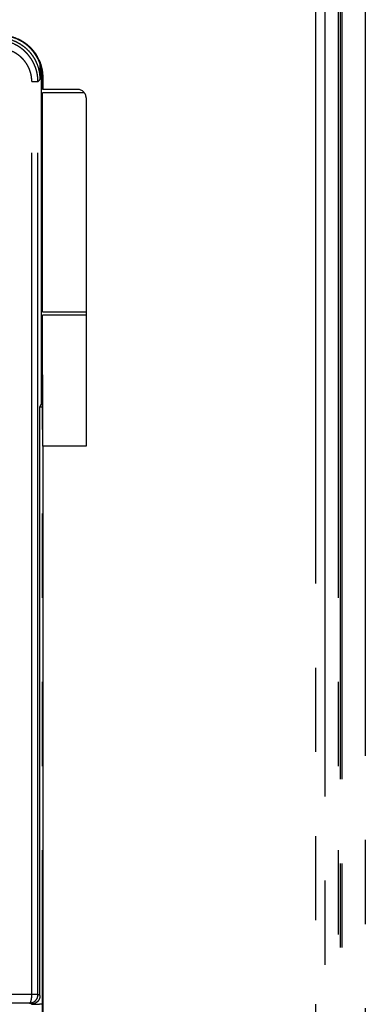
# Model space of a CAD drawing. Units: millimetres. Extents: x 0 to 8410, y 0 to 5940.
# Drawn here: x 1061 to 1081, y 3561 to 3619 of the extents above; entities that cross this region are included whole.
import ezdxf

# ---------------------------------------------------------------- set-up
doc = ezdxf.new("R2010")
doc.units = ezdxf.units.MM
doc.linetypes.add('YDIVIDE_1', pattern=[15, 10, -1, 1, -1, 1, -1])
doc.layers.add('YKK_13', color=4, linetype='Continuous', lineweight=30)

msp = doc.modelspace()

# ---------------------------------------------------------------- linework, layer by layer
at = {"layer": 'YKK_13', "linetype": 'YDIVIDE_1', "ltscale": 5}
for p, q in [((1081.254, 3625.748), (1081.254, 3508.518)), ((1079.762, 3624.356), (1079.762, 3509.909)), ((1079.862, 3624.356), (1079.862, 3509.909)), ((1079.654, 3510.133), (1079.654, 3624.133)), ((1078.303, 3510.984), (1078.303, 3623.282)), ((1078.854, 3623.333), (1078.854, 3510.933)), ((1061.912, 3616.815), (1061.912, 3615.916)), ((1061.982, 3616.585), (1061.982, 3596.633)), ((1061.427, 3561.56), (1061.427, 3615.798)), ((1061.427, 3615.798), (1061.793, 3615.798)), ((1061.793, 3561.56), (1061.793, 3615.798)), ((1062.054, 3615.333), (1062.054, 3616.033)), ((1062.086, 3616.033), (1062.054, 3616.033)), ((1062.086, 3616.033), (1062.086, 3615.333)), ((1062.054, 3602.133), (1062.054, 3615.133)), ((1064.543, 3615.133), (1062.054, 3615.133)), ((1064.154, 3615.333), (1062.086, 3615.333)), ((1064.654, 3614.833), (1064.654, 3594.133)), ((1062.054, 3602.133), (1064.654, 3602.133)), ((1062.054, 3520.133), (1062.054, 3601.933)), ((1064.654, 3601.933), (1062.059, 3601.933)), ((1061.912, 3596.458), (1061.982, 3596.633)), ((1062.054, 3596.458), (1061.912, 3596.458)), ((1061.912, 3561.501), (1061.912, 3596.458)), ((1062.054, 3596.633), (1061.982, 3596.633)), ((1064.654, 3594.133), (1062.086, 3594.133)), ((1062.086, 3594.133), (1062.086, 3520.133)), ((1061.793, 3561.56), (1007.514, 3561.56))]:
    msp.add_line(p, q, dxfattribs=at)
msp.add_arc((1064.154, 3614.833), 0.5, 0, 90, dxfattribs=at)
for points, knots in [([(1059.436, 3618.414), (1059.599, 3618.403), (1059.923, 3618.382), (1060.313, 3618.256), (1060.606, 3618.116), (1060.815, 3617.989), (1061.011, 3617.842), (1061.191, 3617.677), (1061.355, 3617.495), (1061.499, 3617.299), (1061.625, 3617.088), (1061.762, 3616.794), (1061.885, 3616.403), (1061.903, 3616.078), (1061.912, 3615.916)], [0, 0, 0, 0, 0.486489, 0.972983, 1.216982, 1.460986, 1.705031, 1.949073, 2.193129, 2.437188, 2.681205, 2.925216, 3.411747, 3.898272, 3.898272, 3.898272, 3.898272]), ([(1059.554, 3618.565), (1059.778, 3618.548), (1060.228, 3618.513), (1060.749, 3618.284), (1061.117, 3618.034), (1061.363, 3617.814), (1061.579, 3617.565), (1061.819, 3617.2), (1062.037, 3616.689), (1062.07, 3616.251), (1062.086, 3616.033)], [0, 0, 0, 0, 0.672468, 1.344867, 1.674836, 2.004842, 2.332585, 2.660281, 3.314945, 3.969589, 3.969589, 3.969589, 3.969589]), ([(1062.054, 3616.033), (1062.041, 3616.222), (1062.017, 3616.6), (1061.851, 3617.049), (1061.667, 3617.378), (1061.503, 3617.607), (1061.314, 3617.815), (1061.105, 3617.999), (1060.877, 3618.16), (1060.552, 3618.337), (1060.111, 3618.497), (1059.739, 3618.521), (1059.554, 3618.533)], [0, 0, 0, 0, 0.566365, 1.132727, 1.414636, 1.696549, 1.975738, 2.254922, 2.532386, 2.809842, 3.365602, 3.921375, 3.921375, 3.921375, 3.921375]), ([(1061.793, 3615.798), (1061.791, 3615.881), (1061.786, 3616.048), (1061.752, 3616.26), (1061.711, 3616.434), (1061.669, 3616.576), (1061.617, 3616.72), (1061.55, 3616.871), (1061.471, 3617.022), (1061.375, 3617.178), (1061.263, 3617.332), (1061.129, 3617.487), (1060.978, 3617.636), (1060.803, 3617.781), (1060.607, 3617.914), (1060.299, 3618.081), (1059.864, 3618.24), (1059.487, 3618.265), (1059.299, 3618.278)], [0, 0, 0, 0, 0.250062, 0.50014, 0.643014, 0.785895, 0.944383, 1.102882, 1.279437, 1.456009, 1.652885, 1.849781, 2.069123, 2.288497, 2.532064, 2.775662, 3.339653, 3.903867, 3.903867, 3.903867, 3.903867]), ([(1061.427, 3615.798), (1061.425, 3615.865), (1061.421, 3615.998), (1061.394, 3616.168), (1061.361, 3616.307), (1061.327, 3616.421), (1061.285, 3616.536), (1061.231, 3616.656), (1061.167, 3616.777), (1061.09, 3616.902), (1060.999, 3617.025), (1060.892, 3617.149), (1060.77, 3617.268), (1060.629, 3617.383), (1060.471, 3617.489), (1060.223, 3617.622), (1059.872, 3617.749), (1059.569, 3617.768), (1059.417, 3617.778)], [0, 0, 0, 0, 0.200093, 0.400199, 0.514521, 0.628849, 0.755704, 0.882568, 1.023964, 1.165373, 1.323178, 1.481001, 1.657018, 1.833061, 2.028779, 2.224521, 2.678319, 3.132293, 3.132293, 3.132293, 3.132293]), ([(1061.296, 3561.06), (1061.361, 3561.068), (1061.492, 3561.083), (1061.656, 3561.199), (1061.771, 3561.364), (1061.786, 3561.495), (1061.793, 3561.56)], [0, 0, 0, 0, 0.1943509, 0.3887026, 0.5831109, 0.7775191, 0.7775191, 0.7775191, 0.7775191]), ([(1061.296, 3561.06), (1061.32, 3561.079), (1061.369, 3561.117), (1061.395, 3561.239), (1061.423, 3561.382), (1061.426, 3561.501), (1061.427, 3561.56)], [0, 0, 0, 0, 0.0891684, 0.1810572, 0.3573951, 0.5341097, 0.5341097, 0.5341097, 0.5341097]), ([(1061.912, 3561.501), (1061.907, 3561.449), (1061.898, 3561.345), (1061.836, 3561.227), (1061.768, 3561.147), (1061.689, 3561.079), (1061.571, 3561.016), (1061.467, 3561.006), (1061.415, 3561.001)], [0, 0, 0, 0, 0.155665, 0.3113354, 0.3897475, 0.4681598, 0.624115, 0.7800664, 0.7800664, 0.7800664, 0.7800664]), ([(1061.296, 3561.06), (1058.78, 3561.06), (1053.747, 3561.059), (1047.432, 3561.059), (1042.354, 3561.059), (1038.506, 3561.059), (1034.654, 3561.059), (1030.802, 3561.059), (1026.954, 3561.059), (1021.875, 3561.059), (1015.561, 3561.059), (1010.528, 3561.06), (1008.012, 3561.06)], [0, 0, 0, 0, 7.549455, 15.098911, 18.942457, 22.786003, 26.642117, 30.498231, 34.341796, 38.18536, 45.734891, 53.284423, 53.284423, 53.284423, 53.284423])]:
    msp.add_open_spline(points, degree=3, knots=knots, dxfattribs=at)
for points in [[(1061.793, 3615.798), (1061.813, 3615.817), (1061.853, 3615.857), (1061.892, 3615.896), (1061.912, 3615.916)], [(1062.086, 3594.133), (1062.082, 3595.433), (1062.073, 3598.033), (1062.064, 3600.633), (1062.059, 3601.933)], [(1061.912, 3561.501), (1061.892, 3561.511), (1061.853, 3561.53), (1061.813, 3561.55), (1061.793, 3561.56)], [(1061.415, 3561.001), (1061.395, 3561.011), (1061.355, 3561.031), (1061.316, 3561.05), (1061.296, 3561.06)], [(1061.415, 3561.001), (1061.521, 3561.002), (1061.734, 3561.003), (1061.947, 3561.004), (1062.054, 3561.004)]]:
    msp.add_open_spline(points, degree=3, dxfattribs=at)

doc.saveas('drawing.dxf')
